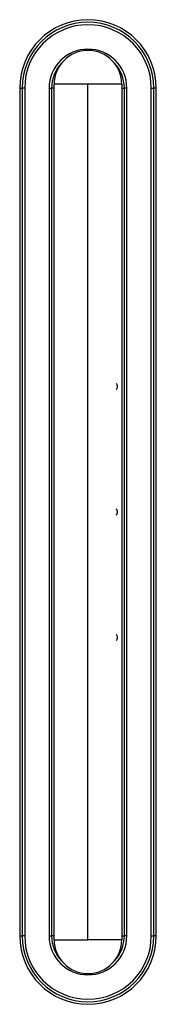
# Model space of a CAD drawing. Units: millimetres. Extents: x -1592 to 663, y -129 to 510.
# Drawn here: x -1592 to -1537, y -129 to 263 of the extents above; entities that cross this region are included whole.
import ezdxf

# ---------------------------------------------------------------- set-up
doc = ezdxf.new("R2010")
doc.units = ezdxf.units.MM

msp = doc.modelspace()

# ---------------------------------------------------------------- linework, layer by layer
at = {"color": 7, "linetype": 'Continuous', "lineweight": 25}
for p, q in [((-1591.94, 236.25), (-1590.94, 236.25)), ((-1591.94, 236.25), (-1591.94, -101.75)), ((-1590.94, 236.25), (-1590.94, -101.75)), ((-1589.94, 236.25), (-1590.94, 236.25)), ((-1589.94, 236.25), (-1589.94, -101.75)), ((-1580.19, 236.25), (-1579.19, 236.25)), ((-1580.19, 236.25), (-1580.19, -101.75)), ((-1579.19, 236.25), (-1579.19, -101.75)), ((-1578.19, 236.25), (-1579.19, 236.25)), ((-1564.69, 237.75), (-1578.19, 237.75)), ((-1578.19, -103.25), (-1578.19, 237.75)), ((-1551.19, 237.75), (-1564.69, 237.75)), ((-1564.69, -103.25), (-1564.69, 237.75)), ((-1551.19, 237.75), (-1551.19, -103.25)), ((-1551.19, 236.25), (-1550.19, 236.25)), ((-1550.19, -101.75), (-1550.19, 236.25)), ((-1549.19, 236.25), (-1550.19, 236.25)), ((-1549.19, -101.75), (-1549.19, 236.25)), ((-1539.44, -101.75), (-1539.44, 236.25)), ((-1539.44, 236.25), (-1538.44, 236.25)), ((-1538.44, -101.75), (-1538.44, 236.25)), ((-1537.44, 236.25), (-1538.44, 236.25)), ((-1537.44, -101.75), (-1537.44, 236.25)), ((-1591.94, -101.75), (-1590.94, -101.75)), ((-1589.94, -101.75), (-1590.94, -101.75)), ((-1580.19, -101.75), (-1579.19, -101.75)), ((-1578.19, -101.75), (-1579.19, -101.75)), ((-1551.19, -101.75), (-1550.19, -101.75)), ((-1549.19, -101.75), (-1550.19, -101.75)), ((-1539.44, -101.75), (-1538.44, -101.75)), ((-1537.44, -101.75), (-1538.44, -101.75)), ((-1578.19, -103.25), (-1564.69, -103.25)), ((-1551.19, -103.25), (-1564.69, -103.25))]:
    msp.add_line(p, q, dxfattribs=at)
for centre, radius, start, end in [((-1564.69, 236.25), 27.25, 0, 180), ((-1564.69, 236.25), 26.25, 0, 180), ((-1564.69, 236.25), 25.25, 0, 180), ((-1564.69, 236.25), 15.5, 0, 180), ((-1564.69, 237.75), 13.5, 0, 180), ((-1564.69, 236.25), 14.5, 135.9407, 180), ((-1564.69, 236.25), 14.5, 0, 44.0593), ((-1554.39, 117.25), 1.5, 308.0718, 51.9282), ((-1554.39, 67.25), 1.5, 308.0718, 51.9282), ((-1554.39, 17.25), 1.5, 308.0718, 51.9282), ((-1564.69, -101.75), 27.25, 180, 0), ((-1564.69, -101.75), 26.25, 180, 0), ((-1564.69, -101.75), 25.25, 180, 0), ((-1564.69, -101.75), 15.5, 180, 0), ((-1564.69, -101.75), 14.5, 180, 224.0593), ((-1564.69, -101.75), 14.5, 315.9407, 0), ((-1564.69, -103.25), 13.5, 180, 0)]:
    msp.add_arc(centre, radius, start, end, dxfattribs=at)

doc.saveas('drawing.dxf')
